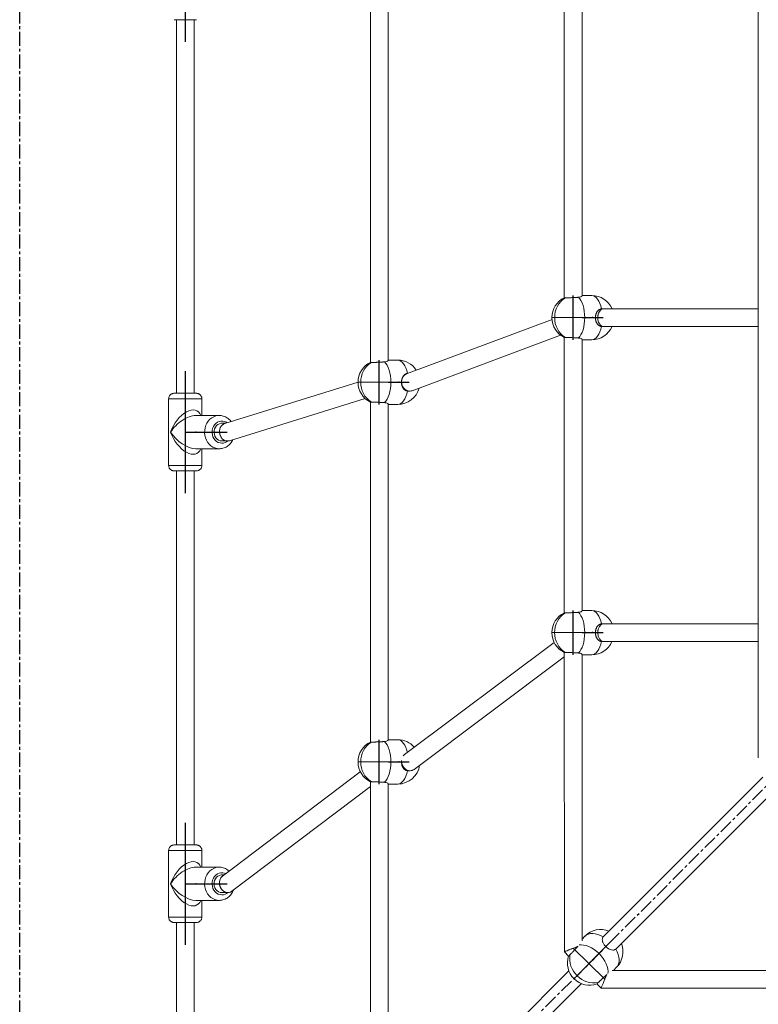
# Model space of a CAD drawing. Units: millimetres. Extents: x -2691 to 3941, y -2734 to 3942.
# Drawn here: x -1191 to -525, y -758 to 130 of the extents above; entities that cross this region are included whole.
import ezdxf

# ---------------------------------------------------------------- set-up
doc = ezdxf.new("R2010")
doc.units = ezdxf.units.MM
doc.header["$PDSIZE"] = -1
doc.linetypes.add('CENTERX2', pattern=[20.32, 12.7, -2.54, 2.54, -2.54])
doc.layers.add('WYMIARY', color=7, linetype='Continuous')

msp = doc.modelspace()

# ---------------------------------------------------------------- linework, layer by layer
at = {"color": 7, "linetype": 'Continuous'}
for p, q in [((-1042.039, 220.379), (-1042.041, 110.379)), ((-692.239, -158.415), (-692.238, -118.415)), ((-684.24, -138.413), (-665.109, -138.416)), ((-867.145, -216.715), (-867.144, -176.715)), ((-1042.049, -186.685), (-1042.047, -296.685)), ((-859.145, -196.713), (-840.015, -196.716)), ((-1042.048, -241.685), (-1004.315, -241.685)), ((-692.247, -442.614), (-692.246, -402.614)), ((-684.247, -422.612), (-665.117, -422.615)), ((-867.152, -559.22), (-867.151, -519.22)), ((-859.153, -539.217), (-840.022, -539.221)), ((-1042.058, -594.156), (-1042.056, -704.156)), ((-1042.057, -649.156), (-1004.323, -649.156)), ((-658.279, -701.349), (-675.343, -718.413)), ((-692.208, -707.22), (-663.744, -735.323))]:
    msp.add_line(p, q, dxfattribs=at)
at = {"color": 7, "linetype": 'Continuous', "lineweight": 15}
for p, q in [((-875.136, 147.464), (-875.129, -178.794)), ((-859.129, -177.097), (-859.136, 145.748)), ((-700.23, 147.456), (-700.223, -120.494)), ((-684.223, -118.797), (-684.23, 145.795)), ((-525.324, 147.458), (-525.302, -535.658)), ((-1050.042, 130.379), (-1050.035, -206.685)), ((-1034.035, -206.685), (-1034.042, 130.379)), ((-700.202, -120.485), (-700.223, -120.492)), ((-675.552, -118.415), (-684.223, -118.415)), ((-665.107, -130.416), (-665.919, -130.416)), ((-525.315, -130.448), (-665.107, -130.416)), ((-711.298, -139.998), (-842.506, -189.107)), ((-672.135, -138.417), (-681.795, -138.417)), ((-666.773, -146.354), (-665.921, -146.396)), ((-665.922, -146.416), (-665.111, -146.416)), ((-665.111, -146.416), (-525.315, -146.448)), ((-837.524, -204.326), (-703.628, -154.211)), ((-700.222, -156.336), (-700.216, -404.688)), ((-684.216, -403.008), (-684.222, -158.032)), ((-684.222, -158.415), (-675.553, -158.415)), ((-850.458, -176.715), (-859.129, -176.715)), ((-886.266, -196.739), (-1006.385, -233.951)), ((-1057.049, -211.685), (-1057.048, -271.685)), ((-1027.049, -226.685), (-1027.049, -211.685)), ((-1002.244, -249.419), (-879.762, -211.475)), ((-841.679, -204.654), (-840.827, -204.696)), ((-840.828, -204.716), (-839.682, -204.717)), ((-875.128, -214.636), (-875.121, -521.294)), ((-859.122, -519.614), (-859.128, -216.332)), ((-859.128, -216.715), (-850.459, -216.715)), ((-1011.39, -226.685), (-1032.615, -226.685)), ((-1005.526, -233.685), (-1009.031, -233.685)), ((-1032.615, -256.685), (-1011.39, -256.685)), ((-1027.048, -271.685), (-1027.048, -256.685)), ((-1009.031, -249.685), (-1004.004, -249.685)), ((-1050.034, -276.685), (-1050.028, -614.156)), ((-1034.028, -614.155), (-1034.034, -276.685)), ((-675.56, -402.614), (-684.216, -402.614)), ((-665.116, -414.615), (-665.927, -414.615)), ((-525.306, -414.611), (-665.116, -414.615)), ((-672.142, -422.616), (-681.803, -422.616)), ((-709.335, -431.399), (-844.292, -532.424)), ((-666.78, -430.552), (-665.929, -430.595)), ((-665.93, -430.615), (-665.118, -430.615)), ((-665.117, -430.615), (-525.305, -430.611)), ((-700.215, -440.541), (-700.208, -710.564)), ((-684.208, -700.547), (-684.215, -442.218)), ((-684.215, -442.614), (-675.561, -442.614)), ((-835.752, -546.018), (-700.215, -444.558)), ((-850.465, -519.219), (-859.122, -519.22)), ((-884.177, -548.133), (-1008.566, -642.333)), ((-841.686, -547.158), (-840.835, -547.2)), ((-840.835, -547.221), (-839.369, -547.221)), ((-875.121, -557.146), (-875.114, -885.47)), ((-859.114, -875.453), (-859.121, -558.824)), ((-859.121, -559.22), (-850.466, -559.219)), ((-521.19, -552.946), (-664.948, -696.704)), ((-1000.08, -655.978), (-875.121, -561.345)), ((-653.598, -707.982), (-509.97, -564.354)), ((-1057.057, -619.156), (-1057.056, -679.156)), ((-1027.057, -634.156), (-1027.057, -619.155)), ((-1011.398, -634.156), (-1032.623, -634.156)), ((-1007.01, -641.156), (-1009.04, -641.156)), ((-1009.04, -657.156), (-1003.587, -657.156)), ((-1032.623, -664.156), (-1011.398, -664.156)), ((-1027.056, -679.155), (-1027.057, -664.156)), ((-1050.026, -684.156), (-1050.019, -1060.375)), ((-1034.019, -1050.359), (-1034.026, -684.155)), ((-681.652, -696.45), (-684.208, -699.058)), ((-664.583, -696.5), (-665.186, -697.042)), ((-700.208, -710.564), (-696.371, -714.353)), ((-662.745, -705.905), (-668.886, -712.17)), ((-653.89, -708.195), (-653.36, -707.711)), ((-696.096, -727.852), (-839.854, -871.61)), ((-399.175, -727.316), (-657.227, -727.323)), ((-655.902, -727.323), (-653.086, -724.45)), ((-828.504, -882.887), (-684.876, -739.26)), ((-670.823, -739.577), (-667.028, -743.323)), ((-667.028, -743.323), (-397.459, -743.316))]:
    msp.add_line(p, q, dxfattribs=at)
at = {"color": 8, "linetype": 'Continuous', "lineweight": 15}
for p, q in [((-847.041, -196.717), (-856.701, -196.717)), ((-847.048, -539.221), (-856.708, -539.222)), ((-681.601, -696.399), (-684.208, -699.059))]:
    msp.add_line(p, q, dxfattribs=at)
at = {"color": 7, "linetype": 'Continuous', "lineweight": 15, "flags": 128}
for points in [[(-1037.324, 130.379), (-1039.078, 130.379), (-1040.939, 130.379), (-1042.84, 130.379), (-1044.712, 130.379), (-1046.488, 130.379), (-1048.102, 130.379), (-1049.498, 130.379), (-1050.624, 130.379), (-1051.44, 130.379), (-1051.916, 130.379), (-1052.036, 130.379), (-1051.794, 130.379), (-1051.199, 130.379), (-1050.274, 130.379), (-1050.042, 130.379)], [(-1050.041, 130.379), (-1049.991, 130.379), (-1049.613, 130.379), (-1048.88, 130.379), (-1047.828, 130.379), (-1046.506, 130.379), (-1044.974, 130.379), (-1043.306, 130.379), (-1041.578, 130.379), (-1039.872, 130.379), (-1038.267, 130.379)], [(-1038.267, 130.379), (-1036.839, 130.379), (-1035.654, 130.379), (-1034.768, 130.379), (-1034.222, 130.379), (-1034.041, 130.379)], [(-1034.042, 130.379), (-1033.984, 130.379), (-1033.009, 130.379), (-1032.36, 130.379), (-1032.061, 130.379), (-1032.122, 130.379), (-1032.542, 130.379), (-1033.306, 130.379), (-1034.385, 130.379), (-1035.741, 130.379), (-1037.324, 130.379)], [(-687.564, -120.058), (-686.332, -121.402), (-685.207, -123.104), (-684.211, -125.129), (-683.366, -127.434), (-682.69, -129.97), (-682.196, -132.685), (-681.896, -135.52), (-681.795, -138.417)], [(-675.552, -118.415), (-674.167, -118.626), (-672.811, -119.254), (-671.513, -120.287), (-670.299, -121.701), (-669.197, -123.468), (-668.229, -125.55), (-667.415, -127.904), (-666.773, -130.479)], [(-681.795, -138.417), (-684.392, -138.417), (-687.131, -138.417), (-689.956, -138.417), (-692.81, -138.417), (-695.634, -138.417), (-698.371, -138.417), (-700.965, -138.416), (-703.364, -138.416), (-705.518, -138.416), (-707.385, -138.416), (-708.925, -138.416)], [(-681.795, -138.417), (-681.896, -141.313), (-682.197, -144.149), (-682.69, -146.863), (-683.367, -149.4), (-684.212, -151.704), (-685.208, -153.729), (-686.333, -155.431), (-687.565, -156.773)], [(-666.773, -146.354), (-667.415, -148.928), (-668.229, -151.282), (-669.198, -153.363), (-670.3, -155.13), (-671.513, -156.544), (-672.812, -157.576), (-674.168, -158.204), (-675.553, -158.415)], [(-850.458, -176.715), (-849.073, -176.926), (-847.716, -177.554), (-846.418, -178.587), (-845.205, -180.001), (-844.103, -181.768), (-843.134, -183.85), (-842.321, -186.204), (-841.678, -188.779)], [(-862.47, -178.358), (-861.238, -179.702), (-860.113, -181.404), (-859.117, -183.429), (-858.272, -185.734), (-857.596, -188.27), (-857.102, -190.985), (-856.802, -193.82), (-856.701, -196.717)], [(-856.701, -196.717), (-859.298, -196.717), (-862.037, -196.717), (-864.862, -196.717), (-867.715, -196.717), (-870.539, -196.717), (-873.276, -196.717), (-875.871, -196.716), (-878.27, -196.716), (-880.424, -196.716), (-882.29, -196.716), (-883.83, -196.716)], [(-856.701, -196.717), (-856.802, -199.613), (-857.102, -202.449), (-857.596, -205.163), (-858.272, -207.7), (-859.118, -210.004), (-860.113, -212.029), (-861.239, -213.731), (-862.47, -215.073)], [(-1050.035, -206.685), (-1050.282, -206.685), (-1051.207, -206.685), (-1051.802, -206.685), (-1052.044, -206.685), (-1051.925, -206.685), (-1051.448, -206.685), (-1050.632, -206.685), (-1049.506, -206.685), (-1048.111, -206.685), (-1046.496, -206.685), (-1044.72, -206.685), (-1042.848, -206.685), (-1040.947, -206.685), (-1039.086, -206.685), (-1037.332, -206.685)], [(-1050.035, -206.685), (-1049.999, -206.685), (-1049.621, -206.685), (-1048.889, -206.685), (-1047.837, -206.685), (-1046.514, -206.685), (-1044.983, -206.685), (-1043.314, -206.685), (-1041.586, -206.685), (-1039.88, -206.685), (-1038.276, -206.685)], [(-1038.276, -206.685), (-1036.848, -206.685), (-1035.663, -206.685), (-1034.776, -206.685), (-1034.23, -206.685), (-1034.049, -206.685)], [(-1037.332, -206.685), (-1035.749, -206.685), (-1034.393, -206.685), (-1033.314, -206.685), (-1032.551, -206.685), (-1032.522, -206.685)], [(-1032.049, -206.685), (-1032.069, -206.685), (-1032.368, -206.685), (-1033.017, -206.685), (-1033.992, -206.685), (-1034.035, -206.685)], [(-841.679, -204.654), (-842.321, -207.228), (-843.135, -209.582), (-844.103, -211.663), (-845.206, -213.43), (-846.419, -214.844), (-847.717, -215.876), (-849.073, -216.504), (-850.459, -216.715)], [(-1009.031, -233.685), (-1009.794, -233.732), (-1011.284, -234.104), (-1012.668, -234.83), (-1013.883, -235.877), (-1014.87, -237.196), (-1015.585, -238.724), (-1015.993, -240.391), (-1016.075, -242.118), (-1015.828, -243.826), (-1015.264, -245.433), (-1014.408, -246.864), (-1013.3, -248.054), (-1011.993, -248.946), (-1010.548, -249.498), (-1009.031, -249.685), (-1009.031, -249.685)], [(-1037.331, -276.685), (-1039.085, -276.685), (-1040.946, -276.685), (-1042.847, -276.685), (-1044.719, -276.685), (-1046.495, -276.685), (-1048.109, -276.685), (-1049.505, -276.685), (-1050.631, -276.685), (-1051.447, -276.685), (-1051.923, -276.685), (-1052.048, -276.685)], [(-1032.056, -276.685), (-1032.129, -276.685), (-1032.549, -276.685), (-1033.313, -276.685), (-1034.392, -276.685), (-1035.748, -276.685), (-1037.331, -276.685)], [(-687.571, -404.257), (-686.34, -405.6), (-685.214, -407.303), (-684.219, -409.327), (-683.374, -411.632), (-682.697, -414.169), (-682.204, -416.884), (-681.903, -419.719), (-681.803, -422.616)], [(-675.56, -402.614), (-674.174, -402.825), (-672.818, -403.453), (-671.52, -404.485), (-670.307, -405.9), (-669.205, -407.667), (-668.236, -409.749), (-667.422, -412.103), (-666.78, -414.678)], [(-681.803, -422.616), (-684.4, -422.616), (-687.139, -422.616), (-689.963, -422.616), (-692.817, -422.616), (-695.641, -422.616), (-698.378, -422.616), (-700.973, -422.615), (-703.371, -422.615), (-705.526, -422.615), (-707.392, -422.615), (-708.932, -422.615)], [(-681.803, -422.616), (-681.904, -425.512), (-682.204, -428.348), (-682.698, -431.062), (-683.374, -433.599), (-684.219, -435.903), (-685.215, -437.928), (-686.341, -439.629), (-687.572, -440.972)], [(-666.78, -430.552), (-667.423, -433.127), (-668.237, -435.481), (-669.205, -437.562), (-670.308, -439.329), (-671.521, -440.743), (-672.819, -441.775), (-674.175, -442.403), (-675.561, -442.614)], [(-862.477, -520.863), (-861.246, -522.206), (-860.12, -523.908), (-859.124, -525.933), (-858.279, -528.238), (-857.603, -530.775), (-857.109, -533.49), (-856.809, -536.325), (-856.708, -539.222)], [(-856.708, -539.222), (-859.305, -539.222), (-862.044, -539.222), (-864.869, -539.222), (-867.723, -539.222), (-870.547, -539.221), (-873.284, -539.221), (-875.878, -539.221), (-878.277, -539.221), (-880.432, -539.221), (-882.298, -539.22), (-883.838, -539.22)], [(-856.708, -539.222), (-856.809, -542.118), (-857.11, -544.953), (-857.603, -547.668), (-858.28, -550.204), (-859.125, -552.509), (-860.121, -554.534), (-861.246, -556.235), (-862.478, -557.578)], [(-841.686, -547.158), (-842.329, -549.733), (-843.143, -552.086), (-844.111, -554.168), (-845.213, -555.935), (-846.426, -557.349), (-847.725, -558.381), (-849.081, -559.009), (-850.466, -559.219)], [(-1050.028, -614.156), (-1050.29, -614.156), (-1051.216, -614.156), (-1051.81, -614.156), (-1052.052, -614.156), (-1051.933, -614.156), (-1051.457, -614.156), (-1050.641, -614.156), (-1049.515, -614.156), (-1048.119, -614.156), (-1046.504, -614.156), (-1044.729, -614.156), (-1042.857, -614.156), (-1040.956, -614.156), (-1039.095, -614.156), (-1037.341, -614.156)], [(-1050.028, -614.156), (-1050.007, -614.156), (-1049.629, -614.156), (-1048.897, -614.156), (-1047.845, -614.156), (-1046.522, -614.156), (-1044.991, -614.156), (-1043.322, -614.156), (-1041.595, -614.156), (-1039.889, -614.156), (-1038.284, -614.156)], [(-1038.284, -614.156), (-1036.856, -614.155), (-1035.671, -614.155), (-1034.784, -614.155), (-1034.238, -614.155), (-1034.057, -614.155)], [(-1037.341, -614.156), (-1035.757, -614.155), (-1034.401, -614.155), (-1033.322, -614.155), (-1032.559, -614.155), (-1032.531, -614.155)], [(-1032.057, -614.155), (-1032.077, -614.155), (-1032.376, -614.155), (-1033.025, -614.155), (-1034.001, -614.155), (-1034.028, -614.155)], [(-1009.04, -641.156), (-1009.803, -641.202), (-1011.292, -641.574), (-1012.677, -642.301), (-1013.891, -643.348), (-1014.879, -644.666), (-1015.593, -646.195), (-1016.001, -647.861), (-1016.084, -649.589), (-1015.837, -651.296), (-1015.272, -652.903), (-1014.416, -654.335), (-1013.309, -655.524), (-1012.002, -656.416), (-1010.556, -656.969), (-1009.04, -657.156), (-1009.04, -657.156)], [(-1037.339, -684.156), (-1039.093, -684.156), (-1040.955, -684.156), (-1042.855, -684.156), (-1044.727, -684.156), (-1046.503, -684.156), (-1048.118, -684.156), (-1049.513, -684.156), (-1050.639, -684.156), (-1051.455, -684.156), (-1051.932, -684.156), (-1052.056, -684.156)], [(-1032.064, -684.155), (-1032.137, -684.155), (-1032.558, -684.155), (-1033.321, -684.155), (-1034.4, -684.155), (-1035.756, -684.155), (-1037.339, -684.156)], [(-665.186, -697.042), (-667.591, -695.806), (-669.992, -694.879), (-672.337, -694.28), (-674.578, -694.022), (-676.666, -694.11), (-678.559, -694.543), (-680.215, -695.311), (-681.601, -696.399)], [(-653.137, -724.502), (-652.052, -723.118), (-651.289, -721.467), (-650.866, -719.584), (-650.79, -717.508), (-651.064, -715.283), (-651.682, -712.957), (-652.63, -710.577), (-653.89, -708.195)], [(-668.886, -712.17), (-670.562, -713.878), (-672.377, -715.725), (-674.295, -717.673), (-676.277, -719.683), (-678.281, -721.714), (-680.269, -723.724), (-682.198, -725.672), (-684.03, -727.52), (-685.727, -729.228), (-687.255, -730.763), (-688.583, -732.093)]]:
    msp.add_lwpolyline(points, dxfattribs=at)
at = {"color": 8, "linetype": 'Continuous', "lineweight": 15, "flags": 128}
for points in [[(-708.925, -138.416), (-710.107, -138.415), (-710.908, -138.415), (-711.311, -138.415), (-711.361, -138.415)], [(-883.83, -196.716), (-885.013, -196.715), (-885.814, -196.715), (-886.217, -196.715), (-886.266, -196.715)], [(-1034.974, -211.685), (-1037.076, -211.685), (-1039.294, -211.685), (-1041.577, -211.685), (-1043.872, -211.685), (-1046.123, -211.685), (-1048.279, -211.685), (-1050.289, -211.685), (-1052.106, -211.685), (-1053.687, -211.685), (-1054.995, -211.685), (-1056, -211.685), (-1056.678, -211.685), (-1057.013, -211.685), (-1057.049, -211.685)], [(-1027.049, -211.685), (-1027.049, -211.685), (-1027.241, -211.685), (-1027.78, -211.685), (-1028.653, -211.685), (-1029.84, -211.685), (-1031.313, -211.685), (-1033.038, -211.685), (-1034.974, -211.685)], [(-1032.522, -206.685), (-1032.13, -206.685), (-1032.049, -206.685)], [(-1011.39, -256.685), (-1013.409, -256.509), (-1015.38, -255.986), (-1017.258, -255.128), (-1018.999, -253.954), (-1020.561, -252.493), (-1021.909, -250.779), (-1023.009, -248.851), (-1023.838, -246.756), (-1024.374, -244.541), (-1024.607, -242.26), (-1024.529, -239.965), (-1024.144, -237.711), (-1023.459, -235.549), (-1022.492, -233.532), (-1021.264, -231.705), (-1019.805, -230.113), (-1018.149, -228.792), (-1016.334, -227.773), (-1014.404, -227.08), (-1012.403, -226.729), (-1011.454, -226.685)], [(-1004.243, -233.288), (-1004.991, -232.797), (-1006.547, -232.09), (-1008.193, -231.73), (-1009.87, -231.73), (-1011.516, -232.09), (-1013.072, -232.797), (-1014.482, -233.825), (-1015.696, -235.137), (-1016.668, -236.685), (-1017.364, -238.415), (-1017.759, -240.262), (-1017.839, -242.161), (-1017.601, -244.043), (-1017.052, -245.839), (-1016.214, -247.486), (-1015.116, -248.923), (-1013.799, -250.098), (-1012.308, -250.969), (-1010.7, -251.504), (-1009.031, -251.685), (-1009.031, -251.685)], [(-1057.048, -271.685), (-1057.011, -271.685), (-1056.677, -271.685), (-1055.999, -271.685), (-1054.994, -271.685), (-1053.686, -271.685), (-1052.105, -271.685), (-1050.288, -271.685), (-1048.278, -271.685), (-1046.122, -271.685), (-1043.871, -271.685), (-1041.576, -271.685), (-1039.293, -271.685), (-1037.075, -271.685), (-1034.973, -271.685)], [(-1034.973, -271.685), (-1033.037, -271.685), (-1031.312, -271.685), (-1029.839, -271.685), (-1028.651, -271.685), (-1027.778, -271.685), (-1027.24, -271.685), (-1027.048, -271.685), (-1027.048, -271.685)], [(-708.932, -422.615), (-710.115, -422.614), (-710.916, -422.614), (-711.319, -422.614), (-711.368, -422.614)], [(-850.465, -519.219), (-849.08, -519.43), (-847.724, -520.059), (-846.426, -521.091), (-845.213, -522.506), (-844.11, -524.273), (-843.142, -526.355), (-842.328, -528.709), (-841.838, -530.587)], [(-883.838, -539.22), (-885.02, -539.22), (-885.821, -539.22), (-886.224, -539.219), (-886.274, -539.219)], [(-1034.982, -619.156), (-1037.084, -619.156), (-1039.303, -619.156), (-1041.586, -619.156), (-1043.88, -619.156), (-1046.131, -619.156), (-1048.287, -619.156), (-1050.297, -619.156), (-1052.114, -619.156), (-1053.695, -619.156), (-1055.003, -619.156), (-1056.008, -619.156), (-1056.686, -619.156), (-1057.021, -619.156), (-1057.057, -619.156)], [(-1027.057, -619.155), (-1027.058, -619.155), (-1027.249, -619.155), (-1027.788, -619.155), (-1028.661, -619.155), (-1029.848, -619.155), (-1031.321, -619.155), (-1033.046, -619.155), (-1034.982, -619.156)], [(-1032.531, -614.155), (-1032.139, -614.155), (-1032.057, -614.155)], [(-1011.398, -664.156), (-1013.417, -663.98), (-1015.389, -663.457), (-1017.267, -662.598), (-1019.007, -661.425), (-1020.57, -659.964), (-1021.917, -658.249), (-1023.018, -656.322), (-1023.846, -654.226), (-1024.383, -652.012), (-1024.615, -649.73), (-1024.537, -647.436), (-1024.152, -645.181), (-1023.468, -643.02), (-1022.5, -641.002), (-1021.273, -639.176), (-1019.814, -637.583), (-1018.157, -636.262), (-1016.343, -635.243), (-1014.412, -634.55), (-1012.411, -634.2), (-1011.462, -634.156)], [(-1005.488, -640.003), (-1006.556, -639.561), (-1008.202, -639.201), (-1009.878, -639.201), (-1011.524, -639.561), (-1013.08, -640.267), (-1014.491, -641.295), (-1015.704, -642.607), (-1016.676, -644.156), (-1017.373, -645.885), (-1017.768, -647.733), (-1017.847, -649.632), (-1017.609, -651.513), (-1017.061, -653.31), (-1016.222, -654.956), (-1015.125, -656.393), (-1013.807, -657.568), (-1012.317, -658.439), (-1010.708, -658.975), (-1009.04, -659.156), (-1009.04, -659.156)], [(-1057.056, -679.156), (-1057.02, -679.156), (-1056.685, -679.156), (-1056.007, -679.156), (-1055.002, -679.156), (-1053.694, -679.156), (-1052.113, -679.156), (-1050.296, -679.156), (-1048.286, -679.156), (-1046.13, -679.156), (-1043.879, -679.156), (-1041.585, -679.156), (-1039.302, -679.156), (-1037.083, -679.156), (-1034.981, -679.156)], [(-1034.981, -679.156), (-1033.045, -679.155), (-1031.32, -679.155), (-1029.847, -679.155), (-1028.66, -679.155), (-1027.787, -679.155), (-1027.248, -679.155), (-1027.057, -679.155), (-1027.056, -679.155)], [(-668.886, -712.17), (-671.037, -710.225), (-673.323, -708.501), (-675.695, -707.034), (-678.103, -705.855), (-680.497, -704.99), (-682.826, -704.455), (-685.041, -704.264), (-686.871, -704.384)], [(-660.936, -729.997), (-660.826, -728.172), (-661.033, -725.972), (-661.586, -723.661), (-662.472, -721.288), (-663.674, -718.903), (-665.165, -716.555), (-666.915, -714.295), (-668.886, -712.17)]]:
    msp.add_lwpolyline(points, dxfattribs=at)
at = {"color": 7, "linetype": 'Continuous', "lineweight": 15}
for centre, radius, start, end in [((-691.361, -138.415), 20, 116.250995, 179.998749), ((-688.498, -137.921), 20.433, 121.795961, 181.387016), ((-675.553, -138.415), 20, 23.566907, 89.989068), ((-691.361, -138.415), 20, 179.998749, 243.959391), ((-688.501, -138.911), 20.43, 178.609427, 238.20519), ((-675.553, -138.415), 20, 270.00162, 336.41055), ((-850.458, -196.715), 20, 33.045494, 89.989068), ((-866.266, -196.715), 20, 116.250995, 179.998749), ((-863.404, -196.221), 20.433, 121.795961, 181.387016), ((-866.266, -196.715), 20, 179.998749, 243.959391), ((-863.406, -197.211), 20.43, 178.609427, 238.20519), ((-850.458, -196.715), 20, 270.00162, 344.849304), ((-691.368, -422.614), 20, 116.250995, 179.998749), ((-688.506, -422.12), 20.433, 121.795961, 181.387016), ((-675.56, -422.614), 20, 23.573328, 89.989068), ((-691.368, -422.614), 20, 179.998749, 243.959391), ((-688.508, -423.11), 20.43, 178.609427, 238.20519), ((-675.56, -422.614), 20, 270.00162, 336.416971), ((-866.274, -539.22), 20, 116.250995, 179.998749), ((-863.411, -538.726), 20.433, 121.795961, 181.387016), ((-850.466, -539.219), 20, 41.808829, 89.989068), ((-866.274, -539.22), 20, 179.998749, 243.959391), ((-863.414, -539.716), 20.43, 178.609427, 238.20519), ((-850.466, -539.219), 20, 270.00162, 351.338322), ((-667.369, -710.45), 20, 68.60315, 135), ((-667.369, -710.45), 20, 315.573901, 21.446788), ((-677.418, -720.702), 20, 161.34781, 225.365023), ((-674.349, -716.57), 21.061, 171.011888, 227.480108), ((-677.418, -720.702), 20, 225.365023, 289.368067), ((-673.345, -717.796), 20.895, 223.175153, 279.955342)]:
    msp.add_arc(centre, radius, start, end, dxfattribs=at)
at = {"color": 8, "linetype": 'Continuous', "lineweight": 15}
for centre, radius, start, end in [((-1009.109, -243.481), 8.204, 270.545016, 310.9364), ((-1009.117, -650.952), 8.204, 270.544212, 310.895248), ((-750.422, -672.145), 86.127, 313.195109, 315.889588)]:
    msp.add_arc(centre, radius, start, end, dxfattribs=at)
at = {"color": 7, "linetype": 'Continuous', "lineweight": 15}
for centre, major_axis, ratio, start_param, end_param in [((-665.109, -138.416), (0.002, 8), 0.6178472, 6.2831735, 9.4247662), ((-665.109, -138.416), (0.002, 8), 0.6178472, 0.0000118, 1.5707628), ((-665.109, -138.416), (0.002, 8), 0.6178472, 1.5707628, 3.1416044), ((-840.015, -196.716), (-1.43, 7.902), 0.8735946, 0.1569139, 3.0324466), ((-840.015, -196.716), (-1.43, 7.902), 0.8735946, 0.1569139, 3.2985066), ((-840.015, -196.716), (-1.43, 7.902), 0.8735946, 3.0324466, 3.2985066), ((-1004.315, -241.685), (-1.201, 7.933), 0.8595626, 0.1293666, 3.2709592), ((-1004.315, -241.685), (-1.201, 7.933), 0.8595626, 0.1293666, 2.5965636), ((-1004.315, -241.685), (-1.201, 7.933), 0.8595626, 2.5965636, 3.2709592), ((-665.117, -422.615), (0.001, 8), 0.617883, 0.0000687, 3.1416613), ((-665.117, -422.615), (0.001, 8), 0.617883, 6.2831166, 7.8541769), ((-665.117, -422.615), (0.001, 8), 0.617883, 1.5709916, 3.141524), ((-840.022, -539.221), (-2.56, 7.694), 0.8568301, 0.2778858, 0.5551191), ((-840.022, -539.221), (-2.56, 7.694), 0.8568301, 0.2778858, 0.3394694), ((-840.022, -539.221), (-2.56, 7.694), 0.8568301, 1.1293515, 3.4194784), ((-840.022, -539.221), (-2.56, 7.694), 0.8568301, 1.2295292, 2.8876941), ((-840.022, -539.221), (-2.56, 7.694), 0.8568301, 2.8876941, 3.4194784), ((-1004.323, -649.156), (-2.587, 7.7), 0.8392158, 0.2747812, 2.6881823), ((-1004.323, -649.156), (-2.587, 7.7), 0.8392158, 0.2747812, 3.4163738), ((-1004.323, -649.156), (-2.587, 7.7), 0.8392158, 2.6881823, 3.4163738), ((-692.208, -707.22), (8, 3.344), 0.0023545, 3.1474904, 5.2754938), ((-692.208, -707.22), (8, 3.344), 0.0023545, 3.1425767, 5.2693218), ((-663.744, -735.323), (3.284, 8), 0.0023545, 3.1355881, 5.2734149), ((-663.744, -735.323), (3.284, 8), 0.0023545, 3.1425592, 5.2688158)]:
    msp.add_ellipse(centre, major_axis=major_axis, ratio=ratio, start_param=start_param, end_param=end_param, dxfattribs=at)
at = {"color": 8, "linetype": 'Continuous', "lineweight": 15}
for centre, major_axis, ratio, start_param, end_param in [((-1042.048, -241.685), (10.654, 19.115), 0.5524093, 5.8591329, 8.152679), ((-1042.048, -241.685), (14.834, 12.933), 0.5122574, 0.5312098, 2.1020268), ((-1042.048, -241.685), (14.834, -12.933), 0.5122648, 4.1811778, 5.7519534), ((-1042.048, -241.685), (-10.654, 19.114), 0.5524094, 1.2721146, 3.5656296), ((-1042.057, -649.156), (10.654, 19.115), 0.5524093, 5.8591329, 8.152679), ((-1042.057, -649.156), (14.834, 12.933), 0.5122574, 0.5312098, 2.1020268), ((-1042.057, -649.156), (14.834, -12.933), 0.5122648, 4.1811778, 5.7519534), ((-1042.057, -649.156), (-10.654, 19.114), 0.5524094, 1.2721146, 3.5656296)]:
    msp.add_ellipse(centre, major_axis=major_axis, ratio=ratio, start_param=start_param, end_param=end_param, dxfattribs=at)
at = {"color": 7, "linetype": 'Continuous', "lineweight": 15}
for points, knots in [([(-700.228, -120.499), (-700.213, -120.51), (-700.182, -120.531), (-699.862, -120.551), (-699.465, -120.553), (-699.264, -120.555)], [0, 0, 0, 0, 0.3084639, 0.6490512, 1, 1, 1, 1]), ([(-699.264, -120.555), (-699.154, -120.554), (-698.933, -120.554), (-698.539, -120.549), (-698.099, -120.541), (-697.616, -120.53), (-696.926, -120.512), (-696.165, -120.488), (-695.352, -120.458), (-694.51, -120.425), (-693.632, -120.388), (-692.738, -120.347), (-691.838, -120.304), (-690.94, -120.258), (-690.058, -120.21), (-689.406, -120.173), (-688.769, -120.135), (-688.149, -120.097), (-687.759, -120.071), (-687.564, -120.058)], [0, 0, 0, 0, 0.0487579, 0.0978545, 0.1480194, 0.1985532, 0.2473145, 0.3464921, 0.3970263, 0.4458235, 0.5450716, 0.5956402, 0.6445095, 0.7439044, 0.7945481, 0.8449444, 0.8957116, 0.9476526, 1, 1, 1, 1]), ([(-687.564, -120.058), (-686.905, -119.975), (-685.589, -119.808), (-684.439, -119.245), (-684.34, -118.94), (-684.292, -118.794)], [0, 0, 0, 0, 0.3441717, 0.6875517, 1, 1, 1, 1]), ([(-666.773, -130.479), (-666.954, -130.511), (-667.317, -130.575), (-667.841, -130.738), (-668.349, -130.951), (-668.827, -131.215), (-669.274, -131.522), (-669.689, -131.872), (-670.079, -132.268), (-670.442, -132.711), (-670.775, -133.198), (-671.078, -133.729), (-671.348, -134.303), (-671.579, -134.907), (-671.77, -135.534), (-671.922, -136.182), (-672.036, -136.858), (-672.118, -137.606), (-672.129, -138.129), (-672.135, -138.417)], [0, 0, 0, 0, 0.0554914, 0.1114055, 0.1686131, 0.2262489, 0.2817325, 0.3375752, 0.3945162, 0.4518266, 0.5101264, 0.5688228, 0.6287911, 0.6892132, 0.747302, 0.8058351, 0.8658211, 0.9263313, 1, 1, 1, 1]), ([(-665.919, -130.424), (-666.003, -130.422), (-666.288, -130.415), (-666.572, -130.453), (-666.773, -130.479)], [0, 0, 0, 0, 0.2932681, 1, 1, 1, 1]), ([(-672.135, -138.417), (-672.131, -138.628), (-672.125, -139.053), (-672.07, -139.69), (-671.982, -140.327), (-671.857, -140.948), (-671.699, -141.546), (-671.509, -142.12), (-671.284, -142.674), (-671.024, -143.205), (-670.728, -143.709), (-670.396, -144.183), (-670.027, -144.623), (-669.62, -145.025), (-669.178, -145.384), (-668.697, -145.698), (-668.178, -145.961), (-667.544, -146.205), (-667.059, -146.298), (-666.773, -146.354)], [0, 0, 0, 0, 0.0542355, 0.1088697, 0.1647466, 0.2210441, 0.2754574, 0.3302342, 0.3855545, 0.4416059, 0.4981818, 0.5551209, 0.6131922, 0.6716543, 0.7305829, 0.7899405, 0.8507045, 0.9119823, 1, 1, 1, 1]), ([(-699.265, -156.276), (-699.655, -156.279), (-700.232, -156.283), (-700.152, -156.323), (-700.126, -156.335)], [0, 0, 0, 0, 0.6756268, 1, 1, 1, 1]), ([(-687.565, -156.773), (-687.938, -156.749), (-688.694, -156.7), (-689.959, -156.627), (-691.292, -156.555), (-692.641, -156.488), (-693.992, -156.427), (-695.279, -156.375), (-696.493, -156.332), (-697.578, -156.301), (-698.54, -156.28), (-699.021, -156.277), (-699.265, -156.276)], [0, 0, 0, 0, 0.0982238, 0.1992949, 0.297526, 0.3986078, 0.4967967, 0.59784, 0.6959017, 0.7968156, 0.8968856, 1, 1, 1, 1]), ([(-684.339, -158.022), (-684.317, -157.963), (-684.243, -157.764), (-685.027, -157.263), (-686.289, -156.888), (-687.294, -156.798), (-687.565, -156.773)], [0, 0, 0, 0, 0.1496788, 0.4998968, 0.8654574, 1, 1, 1, 1]), ([(-862.47, -178.358), (-861.811, -178.275), (-860.495, -178.108), (-859.345, -177.545), (-859.245, -177.24), (-859.198, -177.094)], [0, 0, 0, 0, 0.3441717, 0.6875517, 1, 1, 1, 1]), ([(-875.108, -178.785), (-875.121, -178.789), (-875.187, -178.807), (-875.075, -178.829), (-874.774, -178.851), (-874.373, -178.853), (-874.17, -178.855)], [0, 0, 0, 0, 0.0770952, 0.3833576, 0.6870591, 1, 1, 1, 1]), ([(-874.17, -178.855), (-874.06, -178.854), (-873.838, -178.854), (-873.444, -178.849), (-873.004, -178.841), (-872.522, -178.83), (-871.831, -178.812), (-871.07, -178.788), (-870.258, -178.758), (-869.416, -178.725), (-868.537, -178.688), (-867.643, -178.647), (-866.744, -178.604), (-865.845, -178.558), (-864.964, -178.51), (-864.311, -178.473), (-863.675, -178.435), (-863.055, -178.397), (-862.665, -178.371), (-862.47, -178.358)], [0, 0, 0, 0, 0.0487579, 0.0978545, 0.1480194, 0.1985532, 0.2473145, 0.3464921, 0.3970263, 0.4458235, 0.5450716, 0.5956402, 0.6445095, 0.7439044, 0.7945481, 0.8449444, 0.8957116, 0.9476526, 1, 1, 1, 1]), ([(-841.678, -188.779), (-841.859, -188.811), (-842.223, -188.875), (-842.747, -189.038), (-843.254, -189.251), (-843.733, -189.515), (-844.179, -189.822), (-844.595, -190.172), (-844.985, -190.568), (-845.348, -191.011), (-845.681, -191.498), (-845.984, -192.029), (-846.254, -192.603), (-846.485, -193.207), (-846.676, -193.834), (-846.828, -194.482), (-846.942, -195.158), (-847.023, -195.906), (-847.034, -196.429), (-847.04, -196.717)], [0, 0, 0, 0, 0.0554914, 0.1114055, 0.1686131, 0.2262489, 0.2817325, 0.3375752, 0.3945162, 0.4518266, 0.5101264, 0.5688228, 0.6287911, 0.6892132, 0.747302, 0.8058351, 0.8658211, 0.9263313, 1, 1, 1, 1]), ([(-847.04, -196.717), (-847.037, -196.928), (-847.03, -197.353), (-846.976, -197.99), (-846.888, -198.627), (-846.763, -199.248), (-846.605, -199.846), (-846.415, -200.42), (-846.19, -200.974), (-845.93, -201.505), (-845.634, -202.009), (-845.302, -202.483), (-844.933, -202.923), (-844.526, -203.325), (-844.083, -203.684), (-843.603, -203.998), (-843.083, -204.261), (-842.449, -204.505), (-841.964, -204.598), (-841.679, -204.654)], [0, 0, 0, 0, 0.0542355, 0.1088697, 0.1647466, 0.2210441, 0.2754574, 0.3302342, 0.3855545, 0.4416059, 0.4981818, 0.5551209, 0.6131922, 0.6716543, 0.7305829, 0.7899405, 0.8507045, 0.9119823, 1, 1, 1, 1]), ([(-1052.264, -206.69), (-1052.337, -206.694), (-1052.777, -206.719), (-1053.483, -206.864), (-1054.415, -207.246), (-1055.26, -207.8), (-1056.032, -208.594), (-1056.618, -209.558), (-1056.989, -210.606), (-1057.018, -211.336), (-1057.031, -211.675)], [0, 0, 0, 0, 0.0290488, 0.1735815, 0.2808518, 0.4248341, 0.5683481, 0.7134949, 0.8667756, 1, 1, 1, 1]), ([(-1027.089, -211.686), (-1027.087, -211.408), (-1027.08, -210.741), (-1027.397, -209.761), (-1027.9, -208.833), (-1028.522, -208.102), (-1029.193, -207.554), (-1029.864, -207.168), (-1030.491, -206.92), (-1031.036, -206.781), (-1031.453, -206.715), (-1031.685, -206.7), (-1031.769, -206.694)], [0, 0, 0, 0, 0.10983257, 0.26335905, 0.40143391, 0.52711323, 0.64122146, 0.74352242, 0.83300085, 0.90797634, 0.96632598, 1, 1, 1, 1]), ([(-874.17, -214.576), (-874.56, -214.579), (-875.138, -214.583), (-875.058, -214.623), (-875.032, -214.635)], [0, 0, 0, 0, 0.6756268, 1, 1, 1, 1]), ([(-862.47, -215.073), (-862.843, -215.049), (-863.6, -215), (-864.865, -214.927), (-866.197, -214.855), (-867.547, -214.788), (-868.897, -214.727), (-870.185, -214.675), (-871.398, -214.632), (-872.484, -214.601), (-873.446, -214.58), (-873.927, -214.577), (-874.17, -214.576)], [0, 0, 0, 0, 0.0982238, 0.1992949, 0.297526, 0.3986078, 0.4967967, 0.59784, 0.6959017, 0.7968156, 0.8968856, 1, 1, 1, 1]), ([(-859.245, -216.322), (-859.222, -216.263), (-859.148, -216.064), (-859.932, -215.563), (-861.194, -215.188), (-862.2, -215.098), (-862.47, -215.073)], [0, 0, 0, 0, 0.1496788, 0.4998968, 0.8654574, 1, 1, 1, 1]), ([(-1000.711, -232.194), (-1000.781, -232.089), (-1001.25, -231.387), (-1002.348, -230.284), (-1003.981, -228.947), (-1005.796, -227.905), (-1007.721, -227.171), (-1009.625, -226.742), (-1010.88, -226.716), (-1011.458, -226.705)], [0, 0, 0, 0, 0.0295149, 0.1978537, 0.3653049, 0.5316021, 0.696603, 0.8603359, 1, 1, 1, 1]), ([(-1011.389, -256.685), (-1010.94, -256.671), (-1009.822, -256.636), (-1008.057, -256.295), (-1006.152, -255.627), (-1004.361, -254.665), (-1002.716, -253.438), (-1001.255, -251.962), (-999.994, -250.295), (-999.36, -249.046), (-999.047, -248.428)], [0, 0, 0, 0, 0.0873099, 0.2171001, 0.3468004, 0.4767222, 0.6071796, 0.7383915, 0.8704638, 1, 1, 1, 1]), ([(-1057.03, -271.677), (-1057.036, -271.735), (-1057.083, -272.203), (-1056.893, -273.041), (-1056.485, -274.075), (-1055.91, -274.908), (-1055.26, -275.55), (-1054.583, -276.018), (-1053.927, -276.335), (-1053.335, -276.528), (-1052.84, -276.628), (-1052.48, -276.671), (-1052.289, -276.679), (-1052.223, -276.682)], [0, 0, 0, 0, 0.0226308, 0.1834052, 0.3268284, 0.4568602, 0.575234, 0.6822039, 0.7771556, 0.8587641, 0.9251207, 0.9741278, 1, 1, 1, 1]), ([(-1032.061, -276.685), (-1032.056, -276.685), (-1032.052, -276.685), (-1032.039, -276.685), (-1032.033, -276.685), (-1032.023, -276.685), (-1031.997, -276.685), (-1031.941, -276.684), (-1031.833, -276.681), (-1031.49, -276.662), (-1030.909, -276.575), (-1030.128, -276.327), (-1029.271, -275.886), (-1028.465, -275.231), (-1027.763, -274.342), (-1027.288, -273.325), (-1027.04, -272.4), (-1027.077, -271.843), (-1027.088, -271.68)], [0, 0, 0, 0, 0.0390474, 0.0427181, 0.0451852, 0.0465614, 0.0485015, 0.0552965, 0.0670376, 0.0881065, 0.1807244, 0.2810634, 0.3860862, 0.5313942, 0.6573965, 0.7965367, 0.9404206, 1, 1, 1, 1]), ([(-700.21, -404.684), (-700.223, -404.688), (-700.289, -404.706), (-700.177, -404.728), (-699.876, -404.75), (-699.475, -404.752), (-699.271, -404.754)], [0, 0, 0, 0, 0.0770952, 0.3833576, 0.6870591, 1, 1, 1, 1]), ([(-699.271, -404.754), (-699.161, -404.753), (-698.94, -404.753), (-698.546, -404.748), (-698.106, -404.74), (-697.624, -404.729), (-696.933, -404.711), (-696.172, -404.687), (-695.36, -404.657), (-694.518, -404.624), (-693.639, -404.587), (-692.745, -404.546), (-691.846, -404.503), (-690.947, -404.457), (-690.065, -404.409), (-689.413, -404.372), (-688.777, -404.334), (-688.156, -404.296), (-687.767, -404.27), (-687.571, -404.257)], [0, 0, 0, 0, 0.0487579, 0.09785453, 0.14801935, 0.19855318, 0.24731451, 0.34649209, 0.39702628, 0.4458235, 0.54507162, 0.59564024, 0.64450949, 0.74390437, 0.79454812, 0.84494437, 0.89571163, 0.94765259, 1, 1, 1, 1]), ([(-687.571, -404.257), (-686.913, -404.174), (-685.597, -404.007), (-684.446, -403.444), (-684.347, -403.138), (-684.3, -402.993)], [0, 0, 0, 0, 0.3441717, 0.6875517, 1, 1, 1, 1]), ([(-666.78, -414.678), (-666.961, -414.71), (-667.325, -414.774), (-667.849, -414.937), (-668.356, -415.15), (-668.835, -415.414), (-669.281, -415.721), (-669.697, -416.071), (-670.086, -416.467), (-670.449, -416.91), (-670.782, -417.397), (-671.086, -417.928), (-671.355, -418.502), (-671.586, -419.106), (-671.777, -419.733), (-671.93, -420.381), (-672.043, -421.057), (-672.125, -421.805), (-672.136, -422.328), (-672.142, -422.616)], [0, 0, 0, 0, 0.05549137, 0.11140546, 0.16861313, 0.22624887, 0.28173248, 0.33757516, 0.39451625, 0.45182656, 0.51012644, 0.56882284, 0.62879113, 0.68921319, 0.74730201, 0.80583508, 0.86582111, 0.92633127, 1, 1, 1, 1]), ([(-665.927, -414.623), (-666.01, -414.621), (-666.296, -414.614), (-666.579, -414.651), (-666.78, -414.678)], [0, 0, 0, 0, 0.2932681, 1, 1, 1, 1]), ([(-672.142, -422.616), (-672.139, -422.827), (-672.132, -423.252), (-672.078, -423.889), (-671.989, -424.526), (-671.865, -425.147), (-671.707, -425.745), (-671.517, -426.319), (-671.292, -426.873), (-671.031, -427.404), (-670.736, -427.908), (-670.403, -428.382), (-670.034, -428.822), (-669.628, -429.224), (-669.185, -429.583), (-668.705, -429.897), (-668.185, -430.16), (-667.551, -430.404), (-667.066, -430.497), (-666.78, -430.552)], [0, 0, 0, 0, 0.0542355, 0.1088697, 0.1647466, 0.2210441, 0.2754574, 0.3302342, 0.3855545, 0.4416059, 0.4981818, 0.5551209, 0.6131922, 0.6716543, 0.7305829, 0.7899405, 0.8507045, 0.9119823, 1, 1, 1, 1]), ([(-699.272, -440.475), (-699.662, -440.478), (-700.239, -440.482), (-700.159, -440.522), (-700.134, -440.534)], [0, 0, 0, 0, 0.6756268, 1, 1, 1, 1]), ([(-687.572, -440.972), (-687.945, -440.948), (-688.701, -440.899), (-689.967, -440.826), (-691.299, -440.754), (-692.649, -440.687), (-693.999, -440.626), (-695.287, -440.574), (-696.5, -440.531), (-697.585, -440.5), (-698.548, -440.479), (-699.028, -440.476), (-699.272, -440.475)], [0, 0, 0, 0, 0.0982238, 0.1992949, 0.297526, 0.3986078, 0.4967967, 0.59784, 0.6959017, 0.7968156, 0.8968856, 1, 1, 1, 1]), ([(-684.346, -442.221), (-684.324, -442.161), (-684.25, -441.963), (-685.034, -441.462), (-686.296, -441.087), (-687.302, -440.997), (-687.572, -440.972)], [0, 0, 0, 0, 0.14967878, 0.49989678, 0.86545738, 1, 1, 1, 1]), ([(-875.116, -521.29), (-875.129, -521.294), (-875.195, -521.312), (-875.082, -521.334), (-874.782, -521.355), (-874.381, -521.358), (-874.177, -521.359)], [0, 0, 0, 0, 0.0770952, 0.3833576, 0.6870591, 1, 1, 1, 1]), ([(-874.177, -521.359), (-874.067, -521.359), (-873.846, -521.359), (-873.452, -521.354), (-873.012, -521.346), (-872.529, -521.335), (-871.839, -521.317), (-871.078, -521.292), (-870.265, -521.263), (-869.424, -521.23), (-868.545, -521.193), (-867.651, -521.152), (-866.752, -521.109), (-865.853, -521.063), (-864.971, -521.015), (-864.319, -520.977), (-863.683, -520.94), (-863.062, -520.901), (-862.673, -520.876), (-862.477, -520.863)], [0, 0, 0, 0, 0.0487579, 0.0978545, 0.1480194, 0.1985532, 0.2473145, 0.3464921, 0.3970263, 0.4458235, 0.5450716, 0.5956402, 0.6445095, 0.7439044, 0.7945481, 0.8449444, 0.8957116, 0.9476526, 1, 1, 1, 1]), ([(-862.477, -520.863), (-861.818, -520.78), (-860.503, -520.613), (-859.352, -520.05), (-859.253, -519.744), (-859.205, -519.598)], [0, 0, 0, 0, 0.3441717, 0.6875517, 1, 1, 1, 1]), ([(-844.053, -532.245), (-844.096, -532.274), (-844.203, -532.344), (-844.299, -532.43), (-844.356, -532.481)], [0, 0, 0, 0, 0.4067846, 1, 1, 1, 1]), ([(-846.97, -537.928), (-846.987, -538.072), (-847.037, -538.499), (-847.044, -538.933), (-847.048, -539.221)], [0, 0, 0, 0, 0.3377982, 1, 1, 1, 1]), ([(-847.048, -539.221), (-847.045, -539.433), (-847.038, -539.857), (-846.983, -540.495), (-846.895, -541.131), (-846.77, -541.752), (-846.613, -542.351), (-846.422, -542.924), (-846.197, -543.478), (-845.937, -544.009), (-845.641, -544.513), (-845.309, -544.987), (-844.94, -545.427), (-844.533, -545.829), (-844.091, -546.188), (-843.61, -546.503), (-843.091, -546.765), (-842.457, -547.01), (-841.972, -547.103), (-841.686, -547.158)], [0, 0, 0, 0, 0.0542355, 0.1088697, 0.1647466, 0.2210441, 0.2754574, 0.3302342, 0.3855545, 0.4416059, 0.4981818, 0.5551209, 0.6131922, 0.6716543, 0.7305829, 0.7899405, 0.8507045, 0.9119823, 1, 1, 1, 1]), ([(-874.178, -557.081), (-874.568, -557.084), (-875.145, -557.088), (-875.065, -557.127), (-875.039, -557.14)], [0, 0, 0, 0, 0.6756268, 1, 1, 1, 1]), ([(-862.478, -557.578), (-862.851, -557.554), (-863.607, -557.505), (-864.872, -557.431), (-866.205, -557.36), (-867.555, -557.293), (-868.905, -557.232), (-870.193, -557.18), (-871.406, -557.137), (-872.491, -557.105), (-873.453, -557.085), (-873.934, -557.082), (-874.178, -557.081)], [0, 0, 0, 0, 0.0982238, 0.1992949, 0.297526, 0.3986078, 0.4967967, 0.59784, 0.6959017, 0.7968156, 0.8968856, 1, 1, 1, 1]), ([(-859.252, -558.827), (-859.23, -558.767), (-859.156, -558.569), (-859.94, -558.067), (-861.202, -557.693), (-862.207, -557.602), (-862.478, -557.578)], [0, 0, 0, 0, 0.1496788, 0.4998968, 0.8654574, 1, 1, 1, 1]), ([(-1052.272, -614.16), (-1052.346, -614.165), (-1052.786, -614.19), (-1053.491, -614.334), (-1054.424, -614.716), (-1055.268, -615.271), (-1056.04, -616.065), (-1056.626, -617.029), (-1056.997, -618.077), (-1057.026, -618.807), (-1057.039, -619.146)], [0, 0, 0, 0, 0.02904881, 0.17358148, 0.28085178, 0.42483409, 0.56834809, 0.71349487, 0.86677564, 1, 1, 1, 1]), ([(-1027.098, -619.156), (-1027.095, -618.878), (-1027.088, -618.211), (-1027.405, -617.231), (-1027.908, -616.303), (-1028.53, -615.573), (-1029.201, -615.024), (-1029.872, -614.639), (-1030.5, -614.39), (-1031.045, -614.251), (-1031.461, -614.185), (-1031.693, -614.17), (-1031.778, -614.164)], [0, 0, 0, 0, 0.1098326, 0.263359, 0.4014339, 0.5271132, 0.6412215, 0.7435224, 0.8330009, 0.9079763, 0.966326, 1, 1, 1, 1]), ([(-1002.465, -637.713), (-1002.974, -637.279), (-1004.015, -636.39), (-1005.806, -635.378), (-1007.728, -634.64), (-1009.633, -634.213), (-1010.889, -634.187), (-1011.467, -634.175)], [0, 0, 0, 0, 0.2000768, 0.4096656, 0.6176207, 0.8239776, 1, 1, 1, 1]), ([(-1011.398, -664.156), (-1010.948, -664.141), (-1009.83, -664.106), (-1008.066, -663.765), (-1006.161, -663.097), (-1004.369, -662.136), (-1002.726, -660.907), (-1001.258, -659.435), (-1000.013, -657.74), (-999.139, -656.217), (-998.787, -655.229), (-998.675, -654.913)], [0, 0, 0, 0, 0.0819343, 0.2037335, 0.3254482, 0.4473708, 0.569796, 0.6929293, 0.8168701, 0.9416182, 1, 1, 1, 1]), ([(-1057.039, -679.148), (-1057.044, -679.205), (-1057.091, -679.673), (-1056.901, -680.511), (-1056.494, -681.545), (-1055.918, -682.378), (-1055.268, -683.02), (-1054.591, -683.489), (-1053.936, -683.806), (-1053.343, -683.999), (-1052.848, -684.099), (-1052.489, -684.141), (-1052.297, -684.149), (-1052.231, -684.152)], [0, 0, 0, 0, 0.0226308, 0.1834052, 0.3268284, 0.4568602, 0.575234, 0.6822039, 0.7771556, 0.8587641, 0.9251207, 0.9741278, 1, 1, 1, 1]), ([(-1032.069, -684.155), (-1032.065, -684.155), (-1032.06, -684.155), (-1032.047, -684.155), (-1032.042, -684.155), (-1032.031, -684.155), (-1032.006, -684.155), (-1031.949, -684.154), (-1031.841, -684.151), (-1031.498, -684.132), (-1030.917, -684.045), (-1030.136, -683.798), (-1029.28, -683.356), (-1028.473, -682.701), (-1027.771, -681.812), (-1027.297, -680.795), (-1027.048, -679.871), (-1027.086, -679.314), (-1027.097, -679.151)], [0, 0, 0, 0, 0.0390474, 0.0427181, 0.0451852, 0.0465614, 0.0485015, 0.0552965, 0.0670376, 0.0881065, 0.1807244, 0.2810634, 0.3860862, 0.5313942, 0.6573965, 0.7965367, 0.9404206, 1, 1, 1, 1]), ([(-665.186, -697.042), (-665.358, -697.324), (-665.707, -697.897), (-665.955, -698.847), (-666.007, -699.85), (-665.853, -700.898), (-665.498, -701.997), (-664.951, -703.112), (-664.227, -704.223), (-663.475, -705.158), (-662.946, -705.7), (-662.745, -705.905)], [0, 0, 0, 0, 0.111395, 0.2262297, 0.3375613, 0.4518177, 0.568814, 0.6891925, 0.8058018, 0.9262687, 1, 1, 1, 1]), ([(-695.152, -713.28), (-694.952, -713.078), (-694.65, -712.774), (-694.176, -712.282), (-693.797, -711.886), (-693.269, -711.328), (-692.706, -710.725), (-692.121, -710.093), (-691.526, -709.445), (-690.921, -708.778), (-690.319, -708.111), (-689.873, -707.612), (-689.436, -707.121), (-689.006, -706.634), (-688.588, -706.158), (-688.251, -705.77), (-688.063, -705.552), (-688.001, -705.48)], [0, 0, 0, 0, 0.11239414, 0.17006249, 0.22815503, 0.28447629, 0.39822298, 0.45631595, 0.51267826, 0.62650624, 0.68463879, 0.74102088, 0.7977965, 0.85518126, 0.91340017, 0.97133456, 1, 1, 1, 1]), ([(-662.745, -705.905), (-662.101, -706.478), (-660.813, -707.623), (-658.661, -708.732), (-656.531, -709.181), (-654.92, -708.868), (-654.108, -708.338), (-653.89, -708.195)], [0, 0, 0, 0, 0.2209147, 0.4414689, 0.6715086, 0.9116261, 1, 1, 1, 1]), ([(-696.358, -714.339), (-696.345, -714.345), (-696.324, -714.354), (-696.202, -714.265), (-696.068, -714.155), (-695.896, -714), (-695.686, -713.804), (-695.441, -713.568), (-695.248, -713.376), (-695.152, -713.28)], [0, 0, 0, 0, 0.2041907, 0.3347162, 0.4674493, 0.5981137, 0.7297275, 0.8643439, 1, 1, 1, 1]), ([(-662.007, -731.137), (-662.061, -731.185), (-662.258, -731.361), (-662.765, -731.818), (-663.393, -732.389), (-664.042, -732.983), (-664.537, -733.438), (-665.032, -733.896), (-665.525, -734.354), (-666.02, -734.815), (-666.505, -735.27), (-666.977, -735.715), (-667.433, -736.147), (-667.876, -736.569), (-668.37, -737.042), (-668.897, -737.552), (-669.373, -738.018), (-669.629, -738.274), (-669.733, -738.377)], [0, 0, 0, 0, 0.0217547, 0.0800407, 0.1932317, 0.2506858, 0.3089785, 0.3654017, 0.4222202, 0.4796515, 0.5379225, 0.5942727, 0.6510178, 0.7083752, 0.7665716, 0.8528246, 0.940522, 1, 1, 1, 1]), ([(-669.733, -738.377), (-669.824, -738.468), (-670.006, -738.651), (-670.239, -738.889), (-670.438, -739.098), (-670.65, -739.328), (-670.779, -739.482), (-670.829, -739.561), (-670.822, -739.569), (-670.818, -739.572)], [0, 0, 0, 0, 0.1277692, 0.256426, 0.387882, 0.5203049, 0.7777503, 0.9079824, 1, 1, 1, 1])]:
    msp.add_open_spline(points, degree=3, knots=knots, dxfattribs=at)
at = {"color": 7, "linetype": 'Continuous'}
for p in [(-692.239, -138.415), (-674.674, -138.415), (-867.144, -196.715), (-849.58, -196.715), (-1032.615, -241.685), (-692.246, -422.614), (-674.682, -422.614), (-867.152, -539.22), (-849.588, -539.219), (-1032.623, -649.156), (-666.811, -709.881), (-677.976, -721.272)]:
    msp.add_point(p, dxfattribs=at)
at = {"layer": 'WYMIARY', "color": 7, "linetype": 'CENTERX2'}
for q in [(-1191.348, 1565.582), (1608.652, 1565.582)]:
    msp.add_line((-1191.348, -1234.418), q, dxfattribs=at)

doc.saveas('drawing.dxf')
